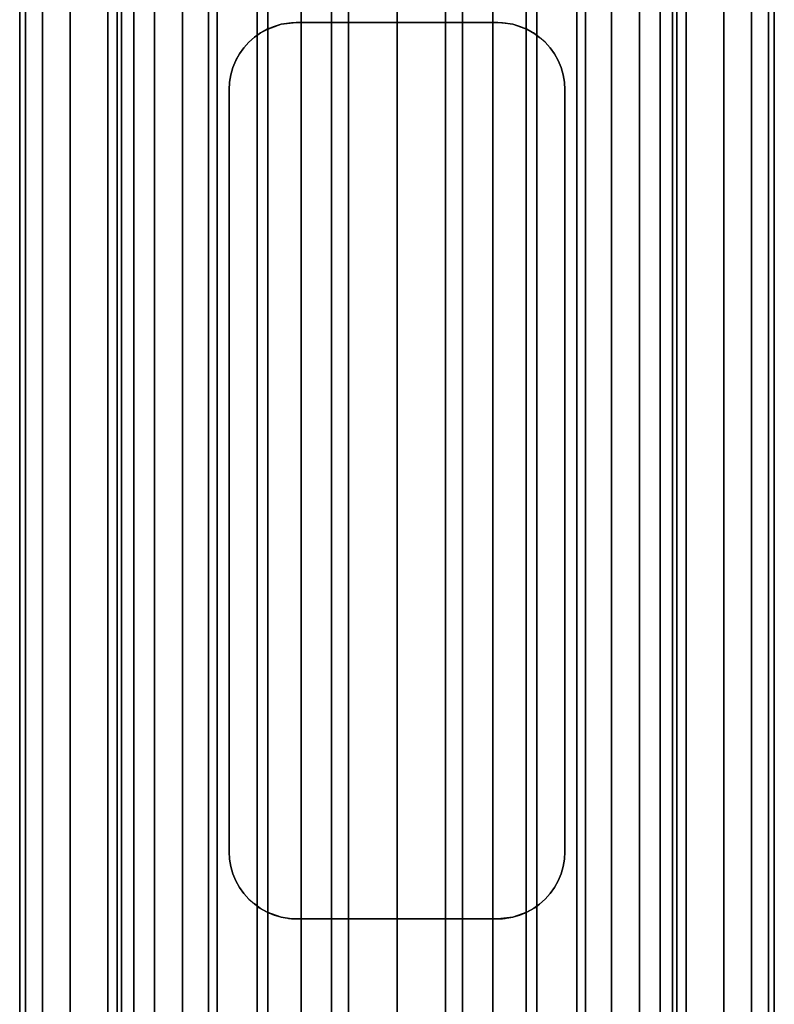
# Model space of a CAD drawing. Extents: x -0.051 to 0.051, y -0.762 to 0.
# Drawn here: x -0.017 to 0.017, y -0.574 to -0.53 of the extents above; entities that cross this region are included whole.
import ezdxf

# ---------------------------------------------------------------- set-up
doc = ezdxf.new("R2010")
doc.units = 0
for name, color, linetype in [('L5_VERBINDER_ROHR_FARBE', 7, 'CONTINUOUS'), ('L6_ROHR_FARBE15', 7, 'CONTINUOUS'), ('L7_ROHR_FARBE14', 7, 'CONTINUOUS')]:
    doc.layers.add(name, color=color, linetype=linetype)

msp = doc.modelspace()

# ---------------------------------------------------------------- linework, layer by layer
at = {"layer": 'L5_VERBINDER_ROHR_FARBE', "color": 253}
for points, invisible_edges in [([(-0.005799, -0.530902, 0.13818), (-0.005491, -0.530768, 0.062879), (-0.005802, -0.530897, 0.062722), (-0.005799, -0.530902, 0.13818)], 8), ([(-0.005799, -0.530902, 0.13818), (-0.005168, -0.530675, 0.063032), (-0.005491, -0.530768, 0.062879), (-0.005799, -0.530902, 0.13818)], 8), ([(-0.005799, -0.530902, 0.13818), (-0.005714, -0.530857, 0.138148), (-0.005168, -0.530675, 0.063032), (-0.005799, -0.530902, 0.13818)], 8), ([(-0.005714, -0.530857, 0.138148), (-0.005168, -0.530675, 0.137962), (-0.005168, -0.530675, 0.063032), (-0.005714, -0.530857, 0.138148)], 8), ([(-0.005168, -0.530675, 0.137962), (-0.0045, -0.5306, 0.063312), (-0.004707, -0.530607, 0.06323), (-0.005168, -0.530675, 0.137962)], 8), ([(-0.005168, -0.530675, 0.137962), (-0.004837, -0.530619, 0.137859), (-0.0045, -0.5306, 0.063312), (-0.005168, -0.530675, 0.137962)], 8), ([(-0.005168, -0.530675, 0.137962), (-0.004707, -0.530607, 0.06323), (-0.005168, -0.530675, 0.063032), (-0.005168, -0.530675, 0.137962)], 8), ([(-0.004837, -0.530619, 0.137859), (-0.0045, -0.5306, 0.137762), (-0.0045, -0.5306, 0.063312), (-0.004837, -0.530619, 0.137859)], 8), ([(-0.0045, -0.5306, 0.137762), (-0.003182, -0.5306, 0.063738), (-0.0045, -0.5306, 0.063312), (-0.0045, -0.5306, 0.137762)], 9), ([(-0.003182, -0.5306, 0.063738), (-0.0045, -0.5306, 0.137762), (-0.001604, -0.5306, 0.064047), (-0.003182, -0.5306, 0.063738)], 11), ([(-0.001604, -0.5306, 0.064047), (-0.0045, -0.5306, 0.137762), (0, -0.5306, 0.06415), (-0.001604, -0.5306, 0.064047)], 11), ([(0, -0.5306, 0.06415), (-0.0045, -0.5306, 0.137762), (-0.003852, -0.5306, 0.137596), (0, -0.5306, 0.06415)], 13), ([(0, -0.5306, 0.06415), (-0.003852, -0.5306, 0.137596), (-0.001939, -0.5306, 0.137262), (0, -0.5306, 0.06415)], 13), ([(0, -0.5306, 0.06415), (-0.001939, -0.5306, 0.137262), (0, -0.5306, 0.13715), (0, -0.5306, 0.06415)], 13), ([(0.0045, -0.5306, 0.137762), (0.001604, -0.5306, 0.064047), (0, -0.5306, 0.06415), (0.0045, -0.5306, 0.137762)], 13), ([(0.0045, -0.5306, 0.137762), (0, -0.5306, 0.06415), (0.003852, -0.5306, 0.137596), (0.0045, -0.5306, 0.137762)], 11), ([(0.003852, -0.5306, 0.137596), (0, -0.5306, 0.06415), (0.001939, -0.5306, 0.137262), (0.003852, -0.5306, 0.137596)], 11), ([(0.001939, -0.5306, 0.137262), (0, -0.5306, 0.06415), (0, -0.5306, 0.13715), (0.001939, -0.5306, 0.137262)], 11), ([(0.0045, -0.5306, 0.137762), (0.003182, -0.5306, 0.063738), (0.001604, -0.5306, 0.064047), (0.0045, -0.5306, 0.137762)], 13), ([(0.003182, -0.5306, 0.063738), (0.0045, -0.5306, 0.137762), (0.0045, -0.5306, 0.063312), (0.003182, -0.5306, 0.063738)], 9), ([(0.0045, -0.5306, 0.137762), (0.004707, -0.530607, 0.06323), (0.0045, -0.5306, 0.063312), (0.0045, -0.5306, 0.137762)], 8), ([(0.004838, -0.530619, 0.137859), (0.004707, -0.530607, 0.06323), (0.0045, -0.5306, 0.137762), (0.004838, -0.530619, 0.137859)], 8), ([(0.005168, -0.530675, 0.137962), (0.004707, -0.530607, 0.06323), (0.004838, -0.530619, 0.137859), (0.005168, -0.530675, 0.137962)], 8), ([(0.005168, -0.530675, 0.137962), (0.005168, -0.530675, 0.063032), (0.004707, -0.530607, 0.06323), (0.005168, -0.530675, 0.137962)], 8), ([(0.005168, -0.530675, 0.137962), (0.005802, -0.530897, 0.062722), (0.005491, -0.530768, 0.062879), (0.005168, -0.530675, 0.137962)], 8), ([(0.005168, -0.530675, 0.137962), (0.005491, -0.530768, 0.062879), (0.005168, -0.530675, 0.063032), (0.005168, -0.530675, 0.137962)], 8), ([(0.005714, -0.530857, 0.138148), (0.005802, -0.530897, 0.062722), (0.005168, -0.530675, 0.137962), (0.005714, -0.530857, 0.138148)], 8), ([(-0.00637, -0.531254, 0.138401), (-0.006095, -0.531059, 0.138291), (-0.006155, -0.531097, 0.06253), (-0.00637, -0.531254, 0.138401)], 8), ([(-0.00637, -0.531254, 0.138401), (-0.006155, -0.531097, 0.06253), (-0.00637, -0.531254, 0.062405), (-0.00637, -0.531254, 0.138401)], 8), ([(-0.006095, -0.531059, 0.138291), (-0.005802, -0.530897, 0.062722), (-0.006155, -0.531097, 0.06253), (-0.006095, -0.531059, 0.138291)], 8), ([(-0.006095, -0.531059, 0.138291), (-0.005799, -0.530902, 0.13818), (-0.005802, -0.530897, 0.062722), (-0.006095, -0.531059, 0.138291)], 8), ([(0.005802, -0.530897, 0.13818), (0.005802, -0.530897, 0.062722), (0.005714, -0.530857, 0.138148), (0.005802, -0.530897, 0.13818)], 8), ([(0.005802, -0.530897, 0.13818), (0.006155, -0.531097, 0.06253), (0.005802, -0.530897, 0.062722), (0.005802, -0.530897, 0.13818)], 8), ([(0.006095, -0.531059, 0.138291), (0.006155, -0.531097, 0.06253), (0.005802, -0.530897, 0.13818), (0.006095, -0.531059, 0.138291)], 8), ([(0.006095, -0.531059, 0.138291), (0.006361, -0.531266, 0.062407), (0.006155, -0.531097, 0.06253), (0.006095, -0.531059, 0.138291)], 8), ([(0.00637, -0.531254, 0.138401), (0.006361, -0.531266, 0.062407), (0.006095, -0.531059, 0.138291), (0.00637, -0.531254, 0.138401)], 8), ([(-0.006621, -0.531478, 0.138505), (-0.006621, -0.531479, 0.062252), (-0.006845, -0.53173, 0.062109), (-0.006621, -0.531478, 0.138505)], 8), ([(-0.006621, -0.531478, 0.138505), (-0.006845, -0.53173, 0.062109), (-0.006845, -0.53173, 0.138603), (-0.006621, -0.531478, 0.138505)], 8), ([(-0.006621, -0.531478, 0.138505), (-0.00637, -0.531254, 0.138401), (-0.006621, -0.531479, 0.062252), (-0.006621, -0.531478, 0.138505)], 8), ([(-0.00637, -0.531254, 0.138401), (-0.00637, -0.531254, 0.062405), (-0.006621, -0.531479, 0.062252), (-0.00637, -0.531254, 0.138401)], 8), ([(0.00637, -0.531254, 0.138401), (0.006621, -0.531478, 0.062253), (0.006361, -0.531266, 0.062407), (0.00637, -0.531254, 0.138401)], 8), ([(0.006622, -0.531479, 0.138506), (0.006621, -0.531478, 0.062253), (0.00637, -0.531254, 0.138401), (0.006622, -0.531479, 0.138506)], 8), ([(0.006622, -0.531479, 0.138506), (0.006845, -0.53173, 0.062109), (0.006621, -0.531478, 0.062253), (0.006622, -0.531479, 0.138506)], 9), ([(0.006845, -0.53173, 0.062109), (0.006622, -0.531479, 0.138506), (0.006845, -0.53173, 0.138603), (0.006845, -0.53173, 0.062109)], 9), ([(-0.007203, -0.532298, 0.061866), (-0.00704, -0.532004, 0.138691), (-0.007038, -0.532, 0.061981), (-0.007203, -0.532298, 0.061866)], 9), ([(-0.00704, -0.532004, 0.138691), (-0.007203, -0.532298, 0.061866), (-0.007203, -0.532298, 0.138767), (-0.00704, -0.532004, 0.138691)], 9), ([(-0.006845, -0.53173, 0.138603), (-0.007038, -0.532, 0.061981), (-0.00704, -0.532004, 0.138691), (-0.006845, -0.53173, 0.138603)], 8), ([(-0.006845, -0.53173, 0.062109), (-0.007038, -0.532, 0.061981), (-0.006845, -0.53173, 0.138603), (-0.006845, -0.53173, 0.062109)], 8), ([(0.007039, -0.532002, 0.06198), (0.006845, -0.53173, 0.138603), (0.007039, -0.532002, 0.138691), (0.007039, -0.532002, 0.06198)], 9), ([(0.006845, -0.53173, 0.138603), (0.007039, -0.532002, 0.06198), (0.006845, -0.53173, 0.062109), (0.006845, -0.53173, 0.138603)], 9), ([(0.007203, -0.532298, 0.061866), (0.007039, -0.532002, 0.138691), (0.007203, -0.532298, 0.138767), (0.007203, -0.532298, 0.061866)], 9), ([(0.007039, -0.532002, 0.138691), (0.007203, -0.532298, 0.061866), (0.007039, -0.532002, 0.06198), (0.007039, -0.532002, 0.138691)], 9), ([(-0.007203, -0.532298, 0.138767), (-0.007331, -0.532607, 0.061775), (-0.007331, -0.532607, 0.138828), (-0.007203, -0.532298, 0.138767)], 9), ([(-0.007331, -0.532607, 0.061775), (-0.007203, -0.532298, 0.138767), (-0.007203, -0.532298, 0.061866), (-0.007331, -0.532607, 0.061775)], 9), ([(0.00733, -0.532606, 0.061775), (0.007203, -0.532298, 0.138767), (0.007331, -0.532608, 0.138828), (0.00733, -0.532606, 0.061775)], 9), ([(0.007203, -0.532298, 0.138767), (0.00733, -0.532606, 0.061775), (0.007203, -0.532298, 0.061866), (0.007203, -0.532298, 0.138767)], 9), ([(-0.007425, -0.532932, 0.138874), (-0.007481, -0.533263, 0.061664), (-0.007481, -0.533263, 0.138902), (-0.007425, -0.532932, 0.138874)], 9), ([(-0.007481, -0.533263, 0.061664), (-0.007425, -0.532932, 0.138874), (-0.007425, -0.532932, 0.061706), (-0.007481, -0.533263, 0.061664)], 9), ([(-0.007331, -0.532607, 0.138828), (-0.007425, -0.532932, 0.061706), (-0.007425, -0.532932, 0.138874), (-0.007331, -0.532607, 0.138828)], 9), ([(-0.007425, -0.532932, 0.061706), (-0.007331, -0.532607, 0.138828), (-0.007331, -0.532607, 0.061775), (-0.007425, -0.532932, 0.061706)], 9), ([(0.007331, -0.532608, 0.138828), (0.007425, -0.532932, 0.061706), (0.00733, -0.532606, 0.061775), (0.007331, -0.532608, 0.138828)], 9), ([(0.007425, -0.532932, 0.061706), (0.007331, -0.532608, 0.138828), (0.007425, -0.532932, 0.138874), (0.007425, -0.532932, 0.061706)], 9), ([(0.007481, -0.533262, 0.061664), (0.007425, -0.532932, 0.138874), (0.007481, -0.533263, 0.138902), (0.007481, -0.533262, 0.061664)], 9), ([(0.007425, -0.532932, 0.138874), (0.007481, -0.533262, 0.061664), (0.007425, -0.532932, 0.061706), (0.007425, -0.532932, 0.138874)], 9), ([(-0.007481, -0.533263, 0.138902), (-0.0075, -0.5336, 0.06165), (-0.0075, -0.5336, 0.138911), (-0.007481, -0.533263, 0.138902)], 9), ([(-0.0075, -0.5336, 0.06165), (-0.007481, -0.533263, 0.138902), (-0.007481, -0.533263, 0.061664), (-0.0075, -0.5336, 0.06165)], 9), ([(0.007481, -0.533263, 0.138902), (0.0075, -0.5336, 0.06165), (0.007481, -0.533262, 0.061664), (0.007481, -0.533263, 0.138902)], 9), ([(0.0075, -0.5336, 0.06165), (0.007481, -0.533263, 0.138902), (0.0075, -0.5336, 0.138911), (0.0075, -0.5336, 0.06165)], 9), ([(-0.0075, -0.5336, 0.138911), (-0.0075, -0.5676, 0.06165), (-0.0075, -0.5676, 0.138911), (-0.0075, -0.5336, 0.138911)], 9), ([(-0.0075, -0.5676, 0.06165), (-0.0075, -0.5336, 0.138911), (-0.0075, -0.5336, 0.06165), (-0.0075, -0.5676, 0.06165)], 9), ([(0.0075, -0.5676, 0.06165), (0.0075, -0.5336, 0.138911), (0.0075, -0.5676, 0.138911), (0.0075, -0.5676, 0.06165)], 9), ([(0.0075, -0.5336, 0.138911), (0.0075, -0.5676, 0.06165), (0.0075, -0.5336, 0.06165), (0.0075, -0.5336, 0.138911)], 9), ([(-0.007481, -0.567937, 0.138902), (-0.0075, -0.5676, 0.06165), (-0.007481, -0.567938, 0.061664), (-0.007481, -0.567937, 0.138902)], 9), ([(-0.0075, -0.5676, 0.06165), (-0.007481, -0.567937, 0.138902), (-0.0075, -0.5676, 0.138911), (-0.0075, -0.5676, 0.06165)], 9), ([(0.007481, -0.567937, 0.061664), (0.0075, -0.5676, 0.138911), (0.007481, -0.567937, 0.138902), (0.007481, -0.567937, 0.061664)], 9), ([(0.0075, -0.5676, 0.138911), (0.007481, -0.567937, 0.061664), (0.0075, -0.5676, 0.06165), (0.0075, -0.5676, 0.138911)], 9), ([(-0.007481, -0.567937, 0.138902), (-0.007425, -0.568268, 0.061706), (-0.007425, -0.568268, 0.138874), (-0.007481, -0.567937, 0.138902)], 9), ([(-0.007425, -0.568268, 0.061706), (-0.007481, -0.567937, 0.138902), (-0.007481, -0.567938, 0.061664), (-0.007425, -0.568268, 0.061706)], 9), ([(0.007425, -0.568268, 0.061706), (0.007481, -0.567937, 0.138902), (0.007425, -0.568268, 0.138874), (0.007425, -0.568268, 0.061706)], 9), ([(0.007481, -0.567937, 0.138902), (0.007425, -0.568268, 0.061706), (0.007481, -0.567937, 0.061664), (0.007481, -0.567937, 0.138902)], 9), ([(-0.007331, -0.568592, 0.138828), (-0.007425, -0.568268, 0.061706), (-0.00733, -0.568594, 0.061775), (-0.007331, -0.568592, 0.138828)], 9), ([(-0.007425, -0.568268, 0.061706), (-0.007331, -0.568592, 0.138828), (-0.007425, -0.568268, 0.138874), (-0.007425, -0.568268, 0.061706)], 9), ([(0.007331, -0.568593, 0.061775), (0.007425, -0.568268, 0.138874), (0.007331, -0.568593, 0.138828), (0.007331, -0.568593, 0.061775)], 9), ([(0.007425, -0.568268, 0.138874), (0.007331, -0.568593, 0.061775), (0.007425, -0.568268, 0.061706), (0.007425, -0.568268, 0.138874)], 9), ([(-0.007331, -0.568592, 0.138828), (-0.007203, -0.568902, 0.061866), (-0.007203, -0.568902, 0.138767), (-0.007331, -0.568592, 0.138828)], 9), ([(-0.007203, -0.568902, 0.061866), (-0.007331, -0.568592, 0.138828), (-0.00733, -0.568594, 0.061775), (-0.007203, -0.568902, 0.061866)], 9), ([(-0.007203, -0.568902, 0.138767), (-0.007039, -0.569198, 0.06198), (-0.007039, -0.569198, 0.138691), (-0.007203, -0.568902, 0.138767)], 9), ([(-0.007039, -0.569198, 0.06198), (-0.007203, -0.568902, 0.138767), (-0.007203, -0.568902, 0.061866), (-0.007039, -0.569198, 0.06198)], 9), ([(0.007203, -0.568902, 0.061866), (0.00704, -0.569196, 0.138691), (0.007038, -0.5692, 0.061981), (0.007203, -0.568902, 0.061866)], 9), ([(0.00704, -0.569196, 0.138691), (0.007203, -0.568902, 0.061866), (0.007203, -0.568902, 0.138767), (0.00704, -0.569196, 0.138691)], 9), ([(0.007203, -0.568902, 0.061866), (0.007331, -0.568593, 0.138828), (0.007203, -0.568902, 0.138767), (0.007203, -0.568902, 0.061866)], 9), ([(0.007331, -0.568593, 0.138828), (0.007203, -0.568902, 0.061866), (0.007331, -0.568593, 0.061775), (0.007331, -0.568593, 0.138828)], 9), ([(-0.007039, -0.569198, 0.138691), (-0.006845, -0.56947, 0.062109), (-0.006845, -0.56947, 0.138603), (-0.007039, -0.569198, 0.138691)], 9), ([(-0.006845, -0.56947, 0.062109), (-0.007039, -0.569198, 0.138691), (-0.007039, -0.569198, 0.06198), (-0.006845, -0.56947, 0.062109)], 9), ([(0.00704, -0.569196, 0.138691), (0.006845, -0.56947, 0.138603), (0.007038, -0.5692, 0.061981), (0.00704, -0.569196, 0.138691)], 8), ([(0.007038, -0.5692, 0.061981), (0.006845, -0.56947, 0.138603), (0.006845, -0.56947, 0.062109), (0.007038, -0.5692, 0.061981)], 8), ([(-0.006622, -0.569721, 0.138506), (-0.006845, -0.56947, 0.062109), (-0.006621, -0.569722, 0.062253), (-0.006622, -0.569721, 0.138506)], 9), ([(-0.006845, -0.56947, 0.062109), (-0.006622, -0.569721, 0.138506), (-0.006845, -0.56947, 0.138603), (-0.006845, -0.56947, 0.062109)], 9), ([(-0.006622, -0.569721, 0.138506), (-0.006621, -0.569722, 0.062253), (-0.00637, -0.569946, 0.138401), (-0.006622, -0.569721, 0.138506)], 8), ([(-0.00637, -0.569946, 0.138401), (-0.006621, -0.569722, 0.062253), (-0.006361, -0.569934, 0.062407), (-0.00637, -0.569946, 0.138401)], 8), ([(0.006621, -0.569722, 0.138505), (0.00637, -0.569946, 0.138401), (0.006621, -0.569721, 0.062252), (0.006621, -0.569722, 0.138505)], 8), ([(0.00637, -0.569946, 0.138401), (0.00637, -0.569946, 0.062405), (0.006621, -0.569721, 0.062252), (0.00637, -0.569946, 0.138401)], 8), ([(0.006845, -0.56947, 0.062109), (0.006621, -0.569722, 0.138505), (0.006621, -0.569721, 0.062252), (0.006845, -0.56947, 0.062109)], 8), ([(0.006845, -0.56947, 0.062109), (0.006845, -0.56947, 0.138603), (0.006621, -0.569722, 0.138505), (0.006845, -0.56947, 0.062109)], 8), ([(-0.00637, -0.569946, 0.138401), (-0.006361, -0.569934, 0.062407), (-0.006095, -0.570141, 0.138291), (-0.00637, -0.569946, 0.138401)], 8), ([(-0.006095, -0.570141, 0.138291), (-0.006361, -0.569934, 0.062407), (-0.006155, -0.570103, 0.06253), (-0.006095, -0.570141, 0.138291)], 8), ([(-0.005802, -0.570303, 0.13818), (-0.006155, -0.570103, 0.06253), (-0.005802, -0.570303, 0.062722), (-0.005802, -0.570303, 0.13818)], 8), ([(-0.006095, -0.570141, 0.138291), (-0.006155, -0.570103, 0.06253), (-0.005802, -0.570303, 0.13818), (-0.006095, -0.570141, 0.138291)], 8), ([(-0.005168, -0.570525, 0.137962), (-0.005802, -0.570303, 0.062722), (-0.005491, -0.570432, 0.062879), (-0.005168, -0.570525, 0.137962)], 8), ([(-0.005714, -0.570343, 0.138148), (-0.005802, -0.570303, 0.062722), (-0.005168, -0.570525, 0.137962), (-0.005714, -0.570343, 0.138148)], 8), ([(-0.005802, -0.570303, 0.13818), (-0.005802, -0.570303, 0.062722), (-0.005714, -0.570343, 0.138148), (-0.005802, -0.570303, 0.13818)], 8), ([(0.005799, -0.570298, 0.13818), (0.005168, -0.570525, 0.063032), (0.005491, -0.570432, 0.062879), (0.005799, -0.570298, 0.13818)], 8), ([(0.005799, -0.570298, 0.13818), (0.005714, -0.570343, 0.138148), (0.005168, -0.570525, 0.063032), (0.005799, -0.570298, 0.13818)], 8), ([(0.005799, -0.570298, 0.13818), (0.005491, -0.570432, 0.062879), (0.005802, -0.570303, 0.062722), (0.005799, -0.570298, 0.13818)], 8), ([(0.006095, -0.570141, 0.138291), (0.005799, -0.570298, 0.13818), (0.005802, -0.570303, 0.062722), (0.006095, -0.570141, 0.138291)], 8), ([(0.006095, -0.570141, 0.138291), (0.005802, -0.570303, 0.062722), (0.006155, -0.570103, 0.06253), (0.006095, -0.570141, 0.138291)], 8), ([(0.00637, -0.569946, 0.138401), (0.006095, -0.570141, 0.138291), (0.006155, -0.570103, 0.06253), (0.00637, -0.569946, 0.138401)], 8), ([(0.00637, -0.569946, 0.138401), (0.006155, -0.570103, 0.06253), (0.00637, -0.569946, 0.062405), (0.00637, -0.569946, 0.138401)], 8), ([(-0.005168, -0.570525, 0.137962), (-0.005491, -0.570432, 0.062879), (-0.005168, -0.570525, 0.063032), (-0.005168, -0.570525, 0.137962)], 8), ([(-0.005168, -0.570525, 0.137962), (-0.004707, -0.570593, 0.06323), (-0.004838, -0.570581, 0.137859), (-0.005168, -0.570525, 0.137962)], 8), ([(-0.005168, -0.570525, 0.137962), (-0.005168, -0.570525, 0.063032), (-0.004707, -0.570593, 0.06323), (-0.005168, -0.570525, 0.137962)], 8), ([(-0.004838, -0.570581, 0.137859), (-0.004707, -0.570593, 0.06323), (-0.0045, -0.5706, 0.137762), (-0.004838, -0.570581, 0.137859)], 8), ([(-0.0045, -0.5706, 0.137762), (-0.004707, -0.570593, 0.06323), (-0.0045, -0.5706, 0.063312), (-0.0045, -0.5706, 0.137762)], 8), ([(-0.003182, -0.5706, 0.063738), (-0.0045, -0.5706, 0.137762), (-0.0045, -0.5706, 0.063312), (-0.003182, -0.5706, 0.063738)], 9), ([(-0.0045, -0.5706, 0.137762), (-0.003182, -0.5706, 0.063738), (-0.001604, -0.5706, 0.064047), (-0.0045, -0.5706, 0.137762)], 13), ([(-0.0045, -0.5706, 0.137762), (-0.001604, -0.5706, 0.064047), (0, -0.5706, 0.06415), (-0.0045, -0.5706, 0.137762)], 13), ([(-0.0045, -0.5706, 0.137762), (0, -0.5706, 0.06415), (-0.003852, -0.5706, 0.137596), (-0.0045, -0.5706, 0.137762)], 11), ([(-0.003852, -0.5706, 0.137596), (0, -0.5706, 0.06415), (-0.001939, -0.5706, 0.137262), (-0.003852, -0.5706, 0.137596)], 11), ([(-0.001939, -0.5706, 0.137262), (0, -0.5706, 0.06415), (0, -0.5706, 0.13715), (-0.001939, -0.5706, 0.137262)], 11), ([(0.001604, -0.5706, 0.064047), (0.0045, -0.5706, 0.137762), (0, -0.5706, 0.06415), (0.001604, -0.5706, 0.064047)], 11), ([(0, -0.5706, 0.06415), (0.0045, -0.5706, 0.137762), (0.003852, -0.5706, 0.137596), (0, -0.5706, 0.06415)], 13), ([(0, -0.5706, 0.06415), (0.003852, -0.5706, 0.137596), (0.001939, -0.5706, 0.137262), (0, -0.5706, 0.06415)], 13), ([(0, -0.5706, 0.06415), (0.001939, -0.5706, 0.137262), (0, -0.5706, 0.13715), (0, -0.5706, 0.06415)], 13), ([(0.003182, -0.5706, 0.063738), (0.0045, -0.5706, 0.137762), (0.001604, -0.5706, 0.064047), (0.003182, -0.5706, 0.063738)], 11), ([(0.0045, -0.5706, 0.137762), (0.003182, -0.5706, 0.063738), (0.0045, -0.5706, 0.063312), (0.0045, -0.5706, 0.137762)], 9), ([(0.005168, -0.570525, 0.137962), (0.0045, -0.5706, 0.063312), (0.004707, -0.570593, 0.06323), (0.005168, -0.570525, 0.137962)], 8), ([(0.005168, -0.570525, 0.137962), (0.004837, -0.570581, 0.137859), (0.0045, -0.5706, 0.063312), (0.005168, -0.570525, 0.137962)], 8), ([(0.004837, -0.570581, 0.137859), (0.0045, -0.5706, 0.137762), (0.0045, -0.5706, 0.063312), (0.004837, -0.570581, 0.137859)], 8), ([(0.005168, -0.570525, 0.137962), (0.004707, -0.570593, 0.06323), (0.005168, -0.570525, 0.063032), (0.005168, -0.570525, 0.137962)], 8), ([(0.005714, -0.570343, 0.138148), (0.005168, -0.570525, 0.137962), (0.005168, -0.570525, 0.063032), (0.005714, -0.570343, 0.138148)], 8)]:
    msp.add_3dface(points, dxfattribs=dict(at, invisible_edges=invisible_edges))
at = {"layer": 'L6_ROHR_FARBE15', "color": 253, "invisible_edges": 9}
for points in [[(-0.016594, -0.0431, 0.156926), (-0.01685, -0.7591, 0.154), (-0.016594, -0.7591, 0.156926), (-0.016594, -0.0431, 0.156926)], [(-0.01685, -0.7591, 0.154), (-0.016594, -0.0431, 0.156926), (-0.01685, -0.0431, 0.154), (-0.01685, -0.7591, 0.154)], [(-0.01685, -0.0431, 0.154), (-0.016594, -0.7591, 0.151074), (-0.01685, -0.7591, 0.154), (-0.01685, -0.0431, 0.154)], [(-0.016594, -0.7591, 0.151074), (-0.01685, -0.0431, 0.154), (-0.016594, -0.0431, 0.151074), (-0.016594, -0.7591, 0.151074)], [(-0.016594, -0.0431, 0.151074), (-0.015834, -0.7591, 0.148237), (-0.016594, -0.7591, 0.151074), (-0.016594, -0.0431, 0.151074)], [(-0.015834, -0.7591, 0.148237), (-0.016594, -0.0431, 0.151074), (-0.015834, -0.0431, 0.148237), (-0.015834, -0.7591, 0.148237)], [(-0.015834, -0.0431, 0.159763), (-0.016594, -0.7591, 0.156926), (-0.015834, -0.7591, 0.159763), (-0.015834, -0.0431, 0.159763)], [(-0.016594, -0.7591, 0.156926), (-0.015834, -0.0431, 0.159763), (-0.016594, -0.0431, 0.156926), (-0.016594, -0.7591, 0.156926)], [(-0.015834, -0.0431, 0.148237), (-0.014593, -0.7591, 0.145575), (-0.015834, -0.7591, 0.148237), (-0.015834, -0.0431, 0.148237)], [(-0.014593, -0.7591, 0.145575), (-0.015834, -0.0431, 0.148237), (-0.014593, -0.0431, 0.145575), (-0.014593, -0.7591, 0.145575)], [(-0.014593, -0.0431, 0.162425), (-0.015834, -0.7591, 0.159763), (-0.014593, -0.7591, 0.162425), (-0.014593, -0.0431, 0.162425)], [(-0.015834, -0.7591, 0.159763), (-0.014593, -0.0431, 0.162425), (-0.015834, -0.0431, 0.159763), (-0.015834, -0.7591, 0.159763)], [(-0.012908, -0.0431, 0.164831), (-0.014593, -0.7591, 0.162425), (-0.012908, -0.7591, 0.164831), (-0.012908, -0.0431, 0.164831)], [(-0.014593, -0.7591, 0.162425), (-0.012908, -0.0431, 0.164831), (-0.014593, -0.0431, 0.162425), (-0.014593, -0.7591, 0.162425)], [(-0.014593, -0.0431, 0.145575), (-0.012908, -0.7591, 0.143169), (-0.014593, -0.7591, 0.145575), (-0.014593, -0.0431, 0.145575)], [(-0.012908, -0.7591, 0.143169), (-0.014593, -0.0431, 0.145575), (-0.012908, -0.0431, 0.143169), (-0.012908, -0.7591, 0.143169)], [(-0.010831, -0.0431, 0.166908), (-0.012908, -0.7591, 0.164831), (-0.010831, -0.7591, 0.166908), (-0.010831, -0.0431, 0.166908)], [(-0.012908, -0.7591, 0.164831), (-0.010831, -0.0431, 0.166908), (-0.012908, -0.0431, 0.164831), (-0.012908, -0.7591, 0.164831)], [(-0.012908, -0.0431, 0.143169), (-0.010831, -0.7591, 0.141092), (-0.012908, -0.7591, 0.143169), (-0.012908, -0.0431, 0.143169)], [(-0.010831, -0.7591, 0.141092), (-0.012908, -0.0431, 0.143169), (-0.010831, -0.0431, 0.141092), (-0.010831, -0.7591, 0.141092)], [(-0.008425, -0.7591, 0.168593), (-0.010831, -0.0431, 0.166908), (-0.010831, -0.7591, 0.166908), (-0.008425, -0.7591, 0.168593)], [(-0.010831, -0.0431, 0.166908), (-0.008425, -0.7591, 0.168593), (-0.008425, -0.0431, 0.168593), (-0.010831, -0.0431, 0.166908)], [(-0.008425, -0.0431, 0.139407), (-0.010831, -0.7591, 0.141092), (-0.010831, -0.0431, 0.141092), (-0.008425, -0.0431, 0.139407)], [(-0.010831, -0.7591, 0.141092), (-0.008425, -0.0431, 0.139407), (-0.008425, -0.7591, 0.139407), (-0.010831, -0.7591, 0.141092)], [(-0.005763, -0.7591, 0.169834), (-0.008425, -0.0431, 0.168593), (-0.008425, -0.7591, 0.168593), (-0.005763, -0.7591, 0.169834)], [(-0.008425, -0.0431, 0.168593), (-0.005763, -0.7591, 0.169834), (-0.005763, -0.0431, 0.169834), (-0.008425, -0.0431, 0.168593)], [(-0.005763, -0.0431, 0.138166), (-0.008425, -0.7591, 0.139407), (-0.008425, -0.0431, 0.139407), (-0.005763, -0.0431, 0.138166)], [(-0.008425, -0.7591, 0.139407), (-0.005763, -0.0431, 0.138166), (-0.005763, -0.7591, 0.138166), (-0.008425, -0.7591, 0.139407)], [(-0.002926, -0.7591, 0.170594), (-0.005763, -0.0431, 0.169834), (-0.005763, -0.7591, 0.169834), (-0.002926, -0.7591, 0.170594)], [(-0.005763, -0.0431, 0.169834), (-0.002926, -0.7591, 0.170594), (-0.002926, -0.0431, 0.170594), (-0.005763, -0.0431, 0.169834)], [(-0.002926, -0.0431, 0.137406), (-0.005763, -0.7591, 0.138166), (-0.005763, -0.0431, 0.138166), (-0.002926, -0.0431, 0.137406)], [(-0.005763, -0.7591, 0.138166), (-0.002926, -0.0431, 0.137406), (-0.002926, -0.7591, 0.137406), (-0.005763, -0.7591, 0.138166)], [(0, -0.7591, 0.17085), (-0.002926, -0.0431, 0.170594), (-0.002926, -0.7591, 0.170594), (0, -0.7591, 0.17085)], [(-0.002926, -0.0431, 0.170594), (0, -0.7591, 0.17085), (0, -0.0431, 0.17085), (-0.002926, -0.0431, 0.170594)], [(0, -0.0431, 0.13715), (-0.002926, -0.7591, 0.137406), (-0.002926, -0.0431, 0.137406), (0, -0.0431, 0.13715)], [(-0.002926, -0.7591, 0.137406), (0, -0.0431, 0.13715), (0, -0.7591, 0.13715), (-0.002926, -0.7591, 0.137406)], [(0.002926, -0.0431, 0.137406), (0, -0.7591, 0.13715), (0, -0.0431, 0.13715), (0.002926, -0.0431, 0.137406)], [(0, -0.7591, 0.13715), (0.002926, -0.0431, 0.137406), (0.002926, -0.7591, 0.137406), (0, -0.7591, 0.13715)], [(0.002926, -0.7591, 0.170594), (0, -0.0431, 0.17085), (0, -0.7591, 0.17085), (0.002926, -0.7591, 0.170594)], [(0, -0.0431, 0.17085), (0.002926, -0.7591, 0.170594), (0.002926, -0.0431, 0.170594), (0, -0.0431, 0.17085)], [(0.005763, -0.0431, 0.138166), (0.002926, -0.7591, 0.137406), (0.002926, -0.0431, 0.137406), (0.005763, -0.0431, 0.138166)], [(0.002926, -0.7591, 0.137406), (0.005763, -0.0431, 0.138166), (0.005763, -0.7591, 0.138166), (0.002926, -0.7591, 0.137406)], [(0.005763, -0.7591, 0.169834), (0.002926, -0.0431, 0.170594), (0.002926, -0.7591, 0.170594), (0.005763, -0.7591, 0.169834)], [(0.002926, -0.0431, 0.170594), (0.005763, -0.7591, 0.169834), (0.005763, -0.0431, 0.169834), (0.002926, -0.0431, 0.170594)], [(0.008425, -0.0431, 0.139407), (0.005763, -0.7591, 0.138166), (0.005763, -0.0431, 0.138166), (0.008425, -0.0431, 0.139407)], [(0.005763, -0.7591, 0.138166), (0.008425, -0.0431, 0.139407), (0.008425, -0.7591, 0.139407), (0.005763, -0.7591, 0.138166)], [(0.008425, -0.7591, 0.168593), (0.005763, -0.0431, 0.169834), (0.005763, -0.7591, 0.169834), (0.008425, -0.7591, 0.168593)], [(0.005763, -0.0431, 0.169834), (0.008425, -0.7591, 0.168593), (0.008425, -0.0431, 0.168593), (0.005763, -0.0431, 0.169834)], [(0.010831, -0.0431, 0.141092), (0.008425, -0.7591, 0.139407), (0.008425, -0.0431, 0.139407), (0.010831, -0.0431, 0.141092)], [(0.008425, -0.7591, 0.139407), (0.010831, -0.0431, 0.141092), (0.010831, -0.7591, 0.141092), (0.008425, -0.7591, 0.139407)], [(0.010831, -0.7591, 0.166908), (0.008425, -0.0431, 0.168593), (0.008425, -0.7591, 0.168593), (0.010831, -0.7591, 0.166908)], [(0.008425, -0.0431, 0.168593), (0.010831, -0.7591, 0.166908), (0.010831, -0.0431, 0.166908), (0.008425, -0.0431, 0.168593)], [(0.010831, -0.7591, 0.141092), (0.012908, -0.0431, 0.143169), (0.012908, -0.7591, 0.143169), (0.010831, -0.7591, 0.141092)], [(0.012908, -0.0431, 0.143169), (0.010831, -0.7591, 0.141092), (0.010831, -0.0431, 0.141092), (0.012908, -0.0431, 0.143169)], [(0.012908, -0.7591, 0.164831), (0.010831, -0.0431, 0.166908), (0.010831, -0.7591, 0.166908), (0.012908, -0.7591, 0.164831)], [(0.010831, -0.0431, 0.166908), (0.012908, -0.7591, 0.164831), (0.012908, -0.0431, 0.164831), (0.010831, -0.0431, 0.166908)], [(0.012908, -0.7591, 0.143169), (0.014593, -0.0431, 0.145575), (0.014593, -0.7591, 0.145575), (0.012908, -0.7591, 0.143169)], [(0.014593, -0.0431, 0.145575), (0.012908, -0.7591, 0.143169), (0.012908, -0.0431, 0.143169), (0.014593, -0.0431, 0.145575)], [(0.014593, -0.7591, 0.162425), (0.012908, -0.0431, 0.164831), (0.012908, -0.7591, 0.164831), (0.014593, -0.7591, 0.162425)], [(0.012908, -0.0431, 0.164831), (0.014593, -0.7591, 0.162425), (0.014593, -0.0431, 0.162425), (0.012908, -0.0431, 0.164831)], [(0.014593, -0.7591, 0.145575), (0.015834, -0.0431, 0.148237), (0.015834, -0.7591, 0.148237), (0.014593, -0.7591, 0.145575)], [(0.015834, -0.0431, 0.148237), (0.014593, -0.7591, 0.145575), (0.014593, -0.0431, 0.145575), (0.015834, -0.0431, 0.148237)], [(0.015834, -0.7591, 0.159763), (0.014593, -0.0431, 0.162425), (0.014593, -0.7591, 0.162425), (0.015834, -0.7591, 0.159763)], [(0.014593, -0.0431, 0.162425), (0.015834, -0.7591, 0.159763), (0.015834, -0.0431, 0.159763), (0.014593, -0.0431, 0.162425)], [(0.015834, -0.7591, 0.148237), (0.016594, -0.0431, 0.151074), (0.016594, -0.7591, 0.151074), (0.015834, -0.7591, 0.148237)], [(0.016594, -0.0431, 0.151074), (0.015834, -0.7591, 0.148237), (0.015834, -0.0431, 0.148237), (0.016594, -0.0431, 0.151074)], [(0.016594, -0.7591, 0.156926), (0.015834, -0.0431, 0.159763), (0.015834, -0.7591, 0.159763), (0.016594, -0.7591, 0.156926)], [(0.015834, -0.0431, 0.159763), (0.016594, -0.7591, 0.156926), (0.016594, -0.0431, 0.156926), (0.015834, -0.0431, 0.159763)], [(0.016594, -0.7591, 0.151074), (0.01685, -0.0431, 0.154), (0.01685, -0.7591, 0.154), (0.016594, -0.7591, 0.151074)], [(0.01685, -0.0431, 0.154), (0.016594, -0.7591, 0.151074), (0.016594, -0.0431, 0.151074), (0.01685, -0.0431, 0.154)], [(0.01685, -0.7591, 0.154), (0.016594, -0.0431, 0.156926), (0.016594, -0.7591, 0.156926), (0.01685, -0.7591, 0.154)], [(0.016594, -0.0431, 0.156926), (0.01685, -0.7591, 0.154), (0.01685, -0.0431, 0.154), (0.016594, -0.0431, 0.156926)]]:
    msp.add_3dface(points, dxfattribs=at)
at = {"layer": 'L7_ROHR_FARBE14', "color": 253, "invisible_edges": 9}
for points in [[(-0.01231, -0.0316, 0.053821), (-0.0125, -0.7006, 0.05165), (-0.01231, -0.7006, 0.053821), (-0.01231, -0.0316, 0.053821)], [(-0.0125, -0.7006, 0.05165), (-0.01231, -0.0316, 0.053821), (-0.0125, -0.0316, 0.05165), (-0.0125, -0.7006, 0.05165)], [(-0.0125, -0.0316, 0.05165), (-0.01231, -0.7006, 0.049479), (-0.0125, -0.7006, 0.05165), (-0.0125, -0.0316, 0.05165)], [(-0.01231, -0.7006, 0.049479), (-0.0125, -0.0316, 0.05165), (-0.01231, -0.0316, 0.049479), (-0.01231, -0.7006, 0.049479)], [(-0.011746, -0.0316, 0.055925), (-0.01231, -0.7006, 0.053821), (-0.011746, -0.7006, 0.055925), (-0.011746, -0.0316, 0.055925)], [(-0.01231, -0.7006, 0.053821), (-0.011746, -0.0316, 0.055925), (-0.01231, -0.0316, 0.053821), (-0.01231, -0.7006, 0.053821)], [(-0.01231, -0.0316, 0.049479), (-0.011746, -0.7006, 0.047375), (-0.01231, -0.7006, 0.049479), (-0.01231, -0.0316, 0.049479)], [(-0.011746, -0.7006, 0.047375), (-0.01231, -0.0316, 0.049479), (-0.011746, -0.0316, 0.047375), (-0.011746, -0.7006, 0.047375)], [(-0.011746, -0.0316, 0.047375), (-0.010825, -0.7006, 0.0454), (-0.011746, -0.7006, 0.047375), (-0.011746, -0.0316, 0.047375)], [(-0.010825, -0.7006, 0.0454), (-0.011746, -0.0316, 0.047375), (-0.010825, -0.0316, 0.0454), (-0.010825, -0.7006, 0.0454)], [(-0.010825, -0.0316, 0.0579), (-0.011746, -0.7006, 0.055925), (-0.010825, -0.7006, 0.0579), (-0.010825, -0.0316, 0.0579)], [(-0.011746, -0.7006, 0.055925), (-0.010825, -0.0316, 0.0579), (-0.011746, -0.0316, 0.055925), (-0.011746, -0.7006, 0.055925)], [(-0.010825, -0.0316, 0.0454), (-0.009576, -0.7006, 0.043615), (-0.010825, -0.7006, 0.0454), (-0.010825, -0.0316, 0.0454)], [(-0.009576, -0.7006, 0.043615), (-0.010825, -0.0316, 0.0454), (-0.009576, -0.0316, 0.043615), (-0.009576, -0.7006, 0.043615)], [(-0.009576, -0.0316, 0.059685), (-0.010825, -0.7006, 0.0579), (-0.009576, -0.7006, 0.059685), (-0.009576, -0.0316, 0.059685)], [(-0.010825, -0.7006, 0.0579), (-0.009576, -0.0316, 0.059685), (-0.010825, -0.0316, 0.0579), (-0.010825, -0.7006, 0.0579)], [(-0.008035, -0.0316, 0.061226), (-0.009576, -0.7006, 0.059685), (-0.008035, -0.7006, 0.061226), (-0.008035, -0.0316, 0.061226)], [(-0.009576, -0.7006, 0.059685), (-0.008035, -0.0316, 0.061226), (-0.009576, -0.0316, 0.059685), (-0.009576, -0.7006, 0.059685)], [(-0.009576, -0.0316, 0.043615), (-0.008035, -0.7006, 0.042074), (-0.009576, -0.7006, 0.043615), (-0.009576, -0.0316, 0.043615)], [(-0.008035, -0.7006, 0.042074), (-0.009576, -0.0316, 0.043615), (-0.008035, -0.0316, 0.042074), (-0.008035, -0.7006, 0.042074)], [(-0.00625, -0.7006, 0.062475), (-0.008035, -0.0316, 0.061226), (-0.008035, -0.7006, 0.061226), (-0.00625, -0.7006, 0.062475)], [(-0.008035, -0.0316, 0.061226), (-0.00625, -0.7006, 0.062475), (-0.00625, -0.0316, 0.062475), (-0.008035, -0.0316, 0.061226)], [(-0.00625, -0.0316, 0.040825), (-0.008035, -0.7006, 0.042074), (-0.008035, -0.0316, 0.042074), (-0.00625, -0.0316, 0.040825)], [(-0.008035, -0.7006, 0.042074), (-0.00625, -0.0316, 0.040825), (-0.00625, -0.7006, 0.040825), (-0.008035, -0.7006, 0.042074)], [(-0.004275, -0.7006, 0.063396), (-0.00625, -0.0316, 0.062475), (-0.00625, -0.7006, 0.062475), (-0.004275, -0.7006, 0.063396)], [(-0.00625, -0.0316, 0.062475), (-0.004275, -0.7006, 0.063396), (-0.004275, -0.0316, 0.063396), (-0.00625, -0.0316, 0.062475)], [(-0.004275, -0.0316, 0.039904), (-0.00625, -0.7006, 0.040825), (-0.00625, -0.0316, 0.040825), (-0.004275, -0.0316, 0.039904)], [(-0.00625, -0.7006, 0.040825), (-0.004275, -0.0316, 0.039904), (-0.004275, -0.7006, 0.039904), (-0.00625, -0.7006, 0.040825)], [(-0.002171, -0.7006, 0.06396), (-0.004275, -0.0316, 0.063396), (-0.004275, -0.7006, 0.063396), (-0.002171, -0.7006, 0.06396)], [(-0.004275, -0.0316, 0.063396), (-0.002171, -0.7006, 0.06396), (-0.002171, -0.0316, 0.06396), (-0.004275, -0.0316, 0.063396)], [(-0.002171, -0.0316, 0.03934), (-0.004275, -0.7006, 0.039904), (-0.004275, -0.0316, 0.039904), (-0.002171, -0.0316, 0.03934)], [(-0.004275, -0.7006, 0.039904), (-0.002171, -0.0316, 0.03934), (-0.002171, -0.7006, 0.03934), (-0.004275, -0.7006, 0.039904)], [(0, -0.7006, 0.06415), (-0.002171, -0.0316, 0.06396), (-0.002171, -0.7006, 0.06396), (0, -0.7006, 0.06415)], [(-0.002171, -0.0316, 0.06396), (0, -0.7006, 0.06415), (0, -0.0316, 0.06415), (-0.002171, -0.0316, 0.06396)], [(0, -0.0316, 0.03915), (-0.002171, -0.7006, 0.03934), (-0.002171, -0.0316, 0.03934), (0, -0.0316, 0.03915)], [(-0.002171, -0.7006, 0.03934), (0, -0.0316, 0.03915), (0, -0.7006, 0.03915), (-0.002171, -0.7006, 0.03934)], [(0.002171, -0.0316, 0.03934), (0, -0.7006, 0.03915), (0, -0.0316, 0.03915), (0.002171, -0.0316, 0.03934)], [(0, -0.7006, 0.03915), (0.002171, -0.0316, 0.03934), (0.002171, -0.7006, 0.03934), (0, -0.7006, 0.03915)], [(0.002171, -0.7006, 0.06396), (0, -0.0316, 0.06415), (0, -0.7006, 0.06415), (0.002171, -0.7006, 0.06396)], [(0, -0.0316, 0.06415), (0.002171, -0.7006, 0.06396), (0.002171, -0.0316, 0.06396), (0, -0.0316, 0.06415)], [(0.004275, -0.0316, 0.039904), (0.002171, -0.7006, 0.03934), (0.002171, -0.0316, 0.03934), (0.004275, -0.0316, 0.039904)], [(0.002171, -0.7006, 0.03934), (0.004275, -0.0316, 0.039904), (0.004275, -0.7006, 0.039904), (0.002171, -0.7006, 0.03934)], [(0.004275, -0.7006, 0.063396), (0.002171, -0.0316, 0.06396), (0.002171, -0.7006, 0.06396), (0.004275, -0.7006, 0.063396)], [(0.002171, -0.0316, 0.06396), (0.004275, -0.7006, 0.063396), (0.004275, -0.0316, 0.063396), (0.002171, -0.0316, 0.06396)], [(0.00625, -0.0316, 0.040825), (0.004275, -0.7006, 0.039904), (0.004275, -0.0316, 0.039904), (0.00625, -0.0316, 0.040825)], [(0.004275, -0.7006, 0.039904), (0.00625, -0.0316, 0.040825), (0.00625, -0.7006, 0.040825), (0.004275, -0.7006, 0.039904)], [(0.00625, -0.7006, 0.062475), (0.004275, -0.0316, 0.063396), (0.004275, -0.7006, 0.063396), (0.00625, -0.7006, 0.062475)], [(0.004275, -0.0316, 0.063396), (0.00625, -0.7006, 0.062475), (0.00625, -0.0316, 0.062475), (0.004275, -0.0316, 0.063396)], [(0.008035, -0.0316, 0.042074), (0.00625, -0.7006, 0.040825), (0.00625, -0.0316, 0.040825), (0.008035, -0.0316, 0.042074)], [(0.00625, -0.7006, 0.040825), (0.008035, -0.0316, 0.042074), (0.008035, -0.7006, 0.042074), (0.00625, -0.7006, 0.040825)], [(0.008035, -0.7006, 0.061226), (0.00625, -0.0316, 0.062475), (0.00625, -0.7006, 0.062475), (0.008035, -0.7006, 0.061226)], [(0.00625, -0.0316, 0.062475), (0.008035, -0.7006, 0.061226), (0.008035, -0.0316, 0.061226), (0.00625, -0.0316, 0.062475)], [(0.009576, -0.0316, 0.043615), (0.008035, -0.7006, 0.042074), (0.008035, -0.0316, 0.042074), (0.009576, -0.0316, 0.043615)], [(0.008035, -0.7006, 0.042074), (0.009576, -0.0316, 0.043615), (0.009576, -0.7006, 0.043615), (0.008035, -0.7006, 0.042074)], [(0.009576, -0.7006, 0.059685), (0.008035, -0.0316, 0.061226), (0.008035, -0.7006, 0.061226), (0.009576, -0.7006, 0.059685)], [(0.008035, -0.0316, 0.061226), (0.009576, -0.7006, 0.059685), (0.009576, -0.0316, 0.059685), (0.008035, -0.0316, 0.061226)], [(0.009576, -0.7006, 0.043615), (0.010825, -0.0316, 0.0454), (0.010825, -0.7006, 0.0454), (0.009576, -0.7006, 0.043615)], [(0.010825, -0.0316, 0.0454), (0.009576, -0.7006, 0.043615), (0.009576, -0.0316, 0.043615), (0.010825, -0.0316, 0.0454)], [(0.010825, -0.7006, 0.0579), (0.009576, -0.0316, 0.059685), (0.009576, -0.7006, 0.059685), (0.010825, -0.7006, 0.0579)], [(0.009576, -0.0316, 0.059685), (0.010825, -0.7006, 0.0579), (0.010825, -0.0316, 0.0579), (0.009576, -0.0316, 0.059685)], [(0.010825, -0.7006, 0.0454), (0.011746, -0.0316, 0.047375), (0.011746, -0.7006, 0.047375), (0.010825, -0.7006, 0.0454)], [(0.011746, -0.0316, 0.047375), (0.010825, -0.7006, 0.0454), (0.010825, -0.0316, 0.0454), (0.011746, -0.0316, 0.047375)], [(0.011746, -0.7006, 0.055925), (0.010825, -0.0316, 0.0579), (0.010825, -0.7006, 0.0579), (0.011746, -0.7006, 0.055925)], [(0.010825, -0.0316, 0.0579), (0.011746, -0.7006, 0.055925), (0.011746, -0.0316, 0.055925), (0.010825, -0.0316, 0.0579)], [(0.011746, -0.7006, 0.047375), (0.01231, -0.0316, 0.049479), (0.01231, -0.7006, 0.049479), (0.011746, -0.7006, 0.047375)], [(0.01231, -0.0316, 0.049479), (0.011746, -0.7006, 0.047375), (0.011746, -0.0316, 0.047375), (0.01231, -0.0316, 0.049479)], [(0.01231, -0.7006, 0.053821), (0.011746, -0.0316, 0.055925), (0.011746, -0.7006, 0.055925), (0.01231, -0.7006, 0.053821)], [(0.011746, -0.0316, 0.055925), (0.01231, -0.7006, 0.053821), (0.01231, -0.0316, 0.053821), (0.011746, -0.0316, 0.055925)], [(0.01231, -0.7006, 0.049479), (0.0125, -0.0316, 0.05165), (0.0125, -0.7006, 0.05165), (0.01231, -0.7006, 0.049479)], [(0.0125, -0.0316, 0.05165), (0.01231, -0.7006, 0.049479), (0.01231, -0.0316, 0.049479), (0.0125, -0.0316, 0.05165)], [(0.0125, -0.7006, 0.05165), (0.01231, -0.0316, 0.053821), (0.01231, -0.7006, 0.053821), (0.0125, -0.7006, 0.05165)], [(0.01231, -0.0316, 0.053821), (0.0125, -0.7006, 0.05165), (0.0125, -0.0316, 0.05165), (0.01231, -0.0316, 0.053821)]]:
    msp.add_3dface(points, dxfattribs=at)

doc.saveas('drawing.dxf')
